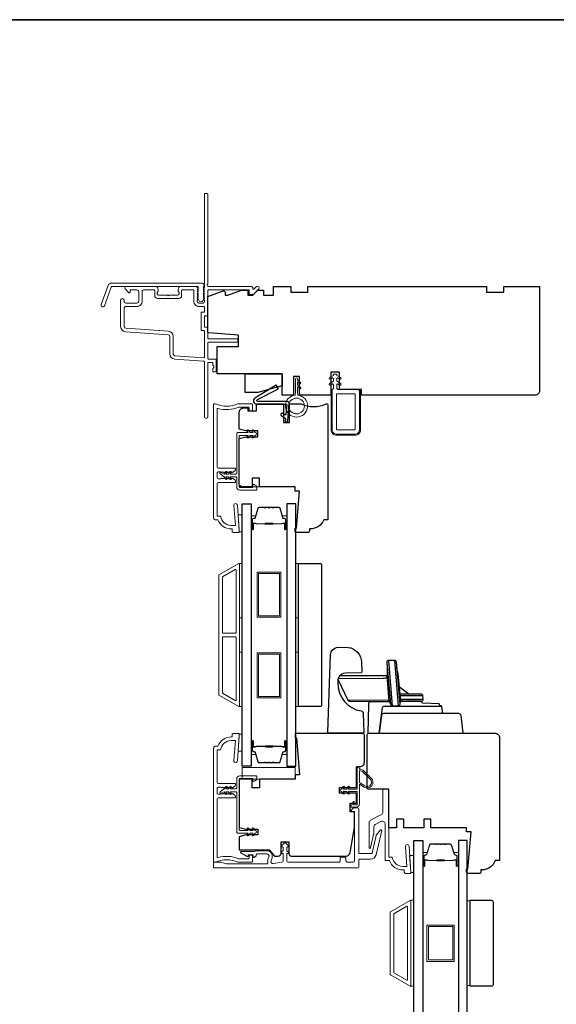
# Model space of a CAD drawing. Extents: x 2550 to 6505, y 3403 to 4893.
# Drawn here: x 6105 to 6293, y 4549 to 4893 of the extents above; entities that cross this region are included whole.
import ezdxf

# ---------------------------------------------------------------- set-up
doc = ezdxf.new("R2010")
doc.units = 0
doc.header["$LTSCALE"] = 250
doc.header["$MEASUREMENT"] = 0
for name, color, linetype, lineweight in [('1', 1, 'CONTINUOUS', 13), ('6', 6, 'CONTINUOUS', 5), ('8', 7, 'CONTINUOUS', 35), ('Butal', 9, 'CONTINUOUS', 15), ('Frame & Sash Cladding', 3, 'CONTINUOUS', 15), ('Nylon Clip', 6, 'CONTINUOUS', 15), ('Spacer Bar', 1, 'CONTINUOUS', 9), ('Veneer', 7, 'CONTINUOUS', 5), ('Visible (ANSI)', 7, 'CONTINUOUS', 15), ('Weather-Strip', 6, 'CONTINUOUS', 9), ('Wood', 7, 'CONTINUOUS', 25)]:
    doc.layers.add(name, color=color, linetype=linetype, lineweight=lineweight)
for name, color, linetype in [('Glass', 1, 'CONTINUOUS'), ('HARDWARE', 143, 'CONTINUOUS'), ('MISCELLANEOUS', 6, 'CONTINUOUS')]:
    doc.layers.add(name, color=color, linetype=linetype)

msp = doc.modelspace()

# ---------------------------------------------------------------- linework, layer by layer
at = {"layer": '1'}
for points in [[(6183.11, 4678.33), (6183.11, 4671.99)], [(6183.11, 4678.33), (6183.11, 4671.99)], [(6201.81, 4671.99), (6201.81, 4678.33)], [(6201.81, 4671.99), (6201.81, 4678.33)], [(6243.11, 4581.5), (6243.11, 4575.16)], [(6243.11, 4580.77), (6243.11, 4574.43)], [(6261.81, 4575.16), (6261.81, 4581.5)], [(6261.81, 4574.43), (6261.81, 4580.77)]]:
    msp.add_lwpolyline(points, dxfattribs=at)
at = {"layer": '6'}
for points in [[(6182.07, 4714.37), (6182.07, 4714.62), (6181.61, 4720.37), (6183.11, 4720.37), (6183.11, 4714.37)], [(6182.11, 4684.33), (6182.11, 4703.33), (6183.11, 4703.33), (6183.11, 4684.33)], [(6201.8, 4684.33), (6201.8, 4703.33), (6202.8, 4703.33), (6202.8, 4684.33)], [(6182.11, 4653.33), (6182.11, 4672.33), (6183.11, 4672.33), (6183.11, 4653.33)], [(6201.8, 4653.33), (6201.8, 4672.33), (6202.8, 4672.33), (6202.8, 4653.33)], [(6182.07, 4643.73), (6182.07, 4643.48), (6181.61, 4637.73), (6183.11, 4637.73), (6183.11, 4643.73)], [(6201.57, 4628.01), (6201.57, 4632.01), (6183.07, 4632.01), (6183.07, 4628.01)], [(6242.07, 4595.35), (6242.07, 4595.6), (6241.61, 4601.35), (6243.11, 4601.35), (6243.11, 4595.35)], [(6242.11, 4555.64), (6243.11, 4555.64), (6243.11, 4585.64), (6242.11, 4585.64)], [(6242.11, 4555.64), (6243.11, 4555.64), (6243.11, 4585.64), (6242.11, 4585.64)], [(6262.8, 4585.45), (6261.8, 4585.45), (6261.8, 4555.83), (6262.8, 4555.83)]]:
    msp.add_lwpolyline(points, close=True, dxfattribs=at)
at = {"layer": '8', "linetype": 'Continuous'}
msp.add_lwpolyline([(5324.72, 4893.4), (6504.89, 4893.4), (6504.89, 4213.77), (5324.72, 4213.77)], close=True, dxfattribs=at)
at = {"layer": 'Butal'}
for points in [[(6186.21, 4715.6), (6186.21, 4719.78, -0.414214), (6186.46, 4720.03), (6187.79, 4720.03), (6187.6, 4719.42, -0.329751), (6187.24, 4719.15), (6187.12, 4719.15, 0.414214), (6186.61, 4718.64), (6186.61, 4715.35), (6186.46, 4715.35, -0.414214)], [(6198.7, 4715.6), (6198.7, 4719.78, 0.414214), (6198.45, 4720.03), (6197.12, 4720.03), (6197.31, 4719.42, 0.329751), (6197.67, 4719.15), (6197.79, 4719.15, -0.414214), (6198.3, 4718.64), (6198.3, 4715.35), (6198.45, 4715.35, 0.414214)], [(6186.21, 4641.06), (6186.21, 4636.88, 0.414214), (6186.46, 4636.63), (6187.79, 4636.63), (6187.6, 4637.25, 0.329751), (6187.24, 4637.51), (6187.12, 4637.51, -0.414214), (6186.61, 4638.02), (6186.61, 4641.31), (6186.46, 4641.31, 0.414214)], [(6198.7, 4641.06), (6198.7, 4636.88, -0.414214), (6198.45, 4636.63), (6197.12, 4636.63), (6197.31, 4637.25, -0.329751), (6197.67, 4637.51), (6197.79, 4637.51, 0.414214), (6198.3, 4638.02), (6198.3, 4641.31), (6198.45, 4641.31, -0.414214)], [(6246.21, 4597.95), (6246.21, 4602.13, -0.414214), (6246.46, 4602.38), (6247.79, 4602.38), (6247.6, 4601.77, -0.329751), (6247.24, 4601.5), (6247.12, 4601.5, 0.414214), (6246.61, 4600.99), (6246.61, 4597.7), (6246.46, 4597.7, -0.414214)], [(6258.7, 4597.95), (6258.7, 4602.13, 0.414214), (6258.45, 4602.38), (6257.12, 4602.38), (6257.31, 4601.77, 0.329751), (6257.67, 4601.5), (6257.79, 4601.5, -0.414214), (6258.3, 4600.99), (6258.3, 4597.7), (6258.45, 4597.7, 0.414214)]]:
    msp.add_lwpolyline(points, format="xyb", close=True, dxfattribs=at)
at = {"layer": 'Frame & Sash Cladding'}
for points in [[(6169.68, 4799.64, 0.381966), (6169.68, 4799.31), (6169.87, 4799.1), (6169.68, 4798.89, 0.381966), (6169.68, 4798.56), (6169.87, 4798.35), (6169.68, 4798.14, 0.381966), (6169.68, 4797.81), (6169.87, 4797.6), (6169.68, 4797.39, 0.381966), (6169.68, 4797.06), (6169.87, 4796.85), (6169.68, 4796.64, 0.381966), (6169.68, 4796.31), (6169.87, 4796.1), (6169.68, 4795.89, 0.381966), (6169.68, 4795.56), (6169.87, 4795.35), (6169.87, 4794.86, -0.414214), (6169.37, 4794.36), (6167.87, 4794.36, -0.414214), (6167.37, 4794.86), (6167.37, 4795.35), (6167.55, 4795.56, 0.381966), (6167.55, 4795.89), (6167.37, 4796.1), (6167.55, 4796.31, 0.381966), (6167.55, 4796.64), (6167.37, 4796.85), (6167.55, 4797.06, 0.381966), (6167.55, 4797.39), (6167.37, 4797.6), (6167.55, 4797.81, 0.381966), (6167.55, 4798.14), (6167.37, 4798.35), (6167.55, 4798.56, 0.381966), (6167.55, 4798.89), (6167.37, 4799.1), (6167.55, 4799.31, 0.381966), (6167.55, 4799.64), (6167.24, 4799.99, 0.213422), (6166.87, 4800.16), (6161.67, 4800.16, 0.414214), (6160.67, 4799.16), (6160.67, 4798.45, 0.239932), (6160.77, 4798.24, -0.72633), (6160.42, 4797.16), (6157.42, 4797.16), (6157.17, 4796.91), (6156.92, 4797.16), (6153.92, 4797.16, -0.72633), (6153.56, 4798.24, 0.239932), (6153.67, 4798.45), (6153.67, 4799.16, 0.414214), (6152.67, 4800.16), (6142.47, 4800.16, 0.668179), (6142.11, 4799.31), (6143.44, 4797.98, 0.668179), (6143.87, 4798.16), (6143.87, 4798.71, -0.414214), (6144.12, 4798.96), (6146.27, 4798.96, -0.414214), (6146.87, 4798.36), (6146.87, 4794.96, -0.414214), (6146.27, 4794.36), (6142.37, 4794.36, -0.414214), (6141.77, 4794.96), (6141.77, 4795.36, 1), (6140.57, 4795.36), (6140.57, 4786.16, 0.393911), (6142.24, 4784.36), (6157.21, 4783.32, -0.393911), (6157.77, 4782.72), (6157.77, 4776.56, 0.39391), (6159.44, 4774.76), (6169.63, 4774.05, -0.39391), (6169.87, 4773.8), (6169.87, 4754.66, 1), (6171.07, 4754.66), (6171.07, 4773.36, -0.414214), (6171.32, 4773.61), (6172.57, 4773.61, -0.414214), (6172.82, 4773.36), (6172.82, 4772.8, 0.239932), (6172.92, 4772.59, -0.509175), (6172.92, 4771.62, 0.239932), (6172.82, 4771.42), (6172.82, 4770.56, 0.414214), (6173.07, 4770.31), (6173.77, 4770.31, 0.414214), (6174.02, 4770.56), (6174.02, 4774.56, 0.414214), (6173.77, 4774.81), (6171.32, 4774.81, -0.414214), (6171.07, 4775.06), (6171.07, 4780.46, -0.414214), (6171.32, 4780.71), (6181.32, 4780.71, 0.414214), (6181.57, 4780.96), (6181.57, 4781.66, 0.414214), (6181.32, 4781.91), (6171.32, 4781.91, -0.414214), (6171.07, 4782.16), (6171.07, 4785.71, 0.414214), (6170.82, 4785.96), (6170.12, 4785.96, -0.414214), (6169.87, 4786.21), (6169.87, 4789.71, -0.414214), (6170.12, 4789.96), (6170.82, 4789.96, 0.414214), (6171.07, 4790.21), (6171.07, 4798.71, -0.414214), (6171.32, 4798.96), (6185.57, 4798.96), (6185.57, 4797.56, 0.414214), (6185.82, 4797.31), (6186.82, 4797.31, 0.198912), (6187, 4797.38), (6188.92, 4799.31, 0.668179), (6188.57, 4800.16), (6188.18, 4800.16, 0.198912), (6188.01, 4800.09), (6187.24, 4799.32, -0.694034), (6186.82, 4799.52, 0.43506), (6186.22, 4800.16), (6171.17, 4800.16, -0.881018), (6171.07, 4800.95), (6171.07, 4832.41, 0.414214), (6170.82, 4832.66), (6170.12, 4832.66, 0.414214), (6169.87, 4832.41), (6169.87, 4799.95, -0.184483), (6169.8, 4799.78), (6169.68, 4799.64)], [(6148.07, 4794.96), (6148.07, 4798.36, -0.414214), (6148.67, 4798.96), (6152.22, 4798.96, -0.414214), (6152.47, 4798.71), (6152.47, 4796.96, 0.414214), (6153.47, 4795.96), (6160.87, 4795.96, 0.414214), (6161.87, 4796.96), (6161.87, 4798.71, -0.414214), (6162.12, 4798.96), (6165.92, 4798.96, -0.414214), (6166.17, 4798.71), (6166.17, 4794.96, 0.414214), (6167.97, 4793.16), (6169.62, 4793.16, -0.414214), (6169.87, 4792.91), (6169.87, 4791.41, -0.414214), (6169.62, 4791.16), (6168.92, 4791.16, 0.414214), (6168.67, 4790.91), (6168.67, 4785.01, 0.414214), (6168.92, 4784.76), (6169.62, 4784.76, -0.414214), (6169.87, 4784.51), (6169.87, 4775.51, -0.434812), (6169.6, 4775.26), (6159.53, 4775.96, -0.39391), (6158.97, 4776.56), (6158.97, 4782.72, 0.39391), (6157.29, 4784.51), (6142.33, 4785.56, -0.39391), (6141.77, 4786.16), (6141.77, 4792.56, -0.414214), (6142.37, 4793.16), (6146.27, 4793.16, 0.414214), (6148.07, 4794.96)]]:
    msp.add_lwpolyline(points, format="xyb", dxfattribs=at)
for points in [[(6137.34, 4801.36), (6169.02, 4801.36, -0.6885), (6169.52, 4800.05), (6169.52, 4798.33, -0.520567), (6169.66, 4798.13), (6169.52, 4797.74), (6169.52, 4796.33, -0.520567), (6169.66, 4796.13), (6169.37, 4795.34, -0.700208), (6167.86, 4795.34), (6167.58, 4796.13, -0.520567), (6167.72, 4796.33), (6167.72, 4797.74), (6167.58, 4798.13, -0.520567), (6167.72, 4798.33), (6167.72, 4799.86, 0.414214), (6167.47, 4800.11), (6137.52, 4800.11, 0.315299), (6137.28, 4799.95), (6134.9, 4793.4, -1), (6133.72, 4793.82), (6136.17, 4800.54, -0.315299)], [(6173.6, 4759.16, -0.10151), (6173.7, 4759.14, 0.205134), (6181.58, 4759.14, -0.10151), (6181.67, 4759.16), (6186.42, 4759.16, -0.414214), (6186.67, 4758.91), (6186.67, 4756.96, -0.414214), (6186.42, 4756.71), (6185.72, 4756.71, -0.414214), (6185.47, 4756.96), (6185.47, 4757.71, 0.414214), (6185.22, 4757.96), (6181.91, 4757.96, 0.095939), (6181.82, 4757.94, -0.165014), (6174.63, 4757.54, 0.496188), (6174.32, 4757.3), (6174.32, 4737.17, 0.414214), (6174.82, 4736.67), (6180.5, 4736.67, -0.414214), (6180.75, 4736.42), (6180.75, 4736.26, -0.213422), (6180.59, 4735.88), (6179.86, 4735.23, -0.381966), (6179.53, 4735.23), (6179.32, 4735.42), (6179.11, 4735.23, -0.381966), (6178.78, 4735.23), (6178.57, 4735.42), (6178.36, 4735.23, -0.381966), (6178.03, 4735.23), (6177.82, 4735.42), (6177.61, 4735.23, -0.381966), (6177.28, 4735.23), (6177.07, 4735.42), (6176.86, 4735.23, -0.381966), (6176.53, 4735.23), (6176.32, 4735.42), (6176.11, 4735.23, -0.381966), (6175.78, 4735.23), (6175.57, 4735.42), (6174.82, 4735.42, 0.414214), (6174.32, 4734.92), (6174.32, 4733.42, 0.414214), (6174.82, 4732.92), (6175.57, 4732.92), (6175.78, 4733.1, -0.381966), (6176.11, 4733.1), (6176.32, 4732.92), (6176.53, 4733.1, -0.381966), (6176.86, 4733.1), (6177.07, 4732.92), (6177.28, 4733.1, -0.381966), (6177.61, 4733.1), (6177.82, 4732.92), (6178.03, 4733.1, -0.381966), (6178.36, 4733.1), (6178.57, 4732.92), (6178.78, 4733.1, -0.381966), (6179.11, 4733.1), (6179.32, 4732.92), (6179.53, 4733.1, -0.381966), (6179.86, 4733.1), (6180.59, 4732.45, -0.213422), (6180.75, 4732.08), (6180.75, 4731.92, -0.414214), (6180.5, 4731.67), (6174.82, 4731.67, 0.414214), (6174.32, 4731.17), (6174.32, 4719.91), (6175.53, 4719.91, 0.375565), (6179.25, 4716.66), (6180.69, 4716.66), (6180.14, 4723.61, -1), (6181.39, 4723.71), (6182.07, 4715.11), (6182.07, 4714.41, -0.414214), (6181.82, 4714.16), (6180.07, 4714.16, -0.414214), (6179.57, 4714.66), (6179.57, 4715.41), (6179.25, 4715.41, -0.312963), (6174.57, 4718.66), (6173.57, 4718.66, -0.414214), (6173.07, 4719.16), (6173.07, 4758.91, -0.414214), (6173.32, 4759.16)], [(6181.85, 4653.37, 0.57735), (6182.12, 4653.53), (6182.12, 4703.17, 0.57735), (6181.85, 4703.32), (6174.96, 4699.35, 0.267949), (6174.87, 4699.19), (6174.87, 4657.51, 0.267949), (6174.96, 4657.35)], [(6180.65, 4701.24, -0.57735), (6180.92, 4701.09), (6180.92, 4679.2, -0.414214), (6180.67, 4678.95), (6176.39, 4678.95, -0.414214), (6176.14, 4679.2), (6176.14, 4698.54, -0.267949), (6176.23, 4698.69)], [(6180.67, 4677.75, -0.414214), (6180.92, 4677.5), (6180.92, 4655.61, -0.57735), (6180.65, 4655.45), (6176.23, 4658, -0.267949), (6176.14, 4658.16), (6176.14, 4677.5, -0.414214), (6176.39, 4677.75)], [(6174.57, 4639.47, -0.312963), (6179.25, 4642.72), (6179.57, 4642.72), (6179.57, 4643.47, -0.414214), (6180.07, 4643.97), (6181.82, 4643.97, -0.414214), (6182.07, 4643.72), (6182.07, 4643.02), (6181.39, 4634.42, -1), (6180.14, 4634.52), (6180.69, 4641.47), (6179.25, 4641.47, 0.375565), (6175.53, 4638.22), (6174.32, 4638.22), (6174.32, 4626.96, 0.414214), (6174.82, 4626.46), (6180.5, 4626.46, -0.414214), (6180.75, 4626.21), (6180.75, 4626.05, -0.213422), (6180.59, 4625.68), (6179.86, 4625.02, -0.381966), (6179.53, 4625.02), (6179.32, 4625.21), (6179.11, 4625.02, -0.381966), (6178.78, 4625.02), (6178.57, 4625.21), (6178.36, 4625.02, -0.381966), (6178.03, 4625.02), (6177.82, 4625.21), (6177.61, 4625.02, -0.381966), (6177.28, 4625.02), (6177.07, 4625.21), (6176.86, 4625.02, -0.381966), (6176.53, 4625.02), (6176.32, 4625.21), (6176.11, 4625.02, -0.381966), (6175.78, 4625.02), (6175.57, 4625.21), (6174.82, 4625.21, 0.414214), (6174.32, 4624.71), (6174.32, 4623.21, 0.414214), (6174.82, 4622.71), (6175.57, 4622.71), (6175.78, 4622.9, -0.381966), (6176.11, 4622.9), (6176.32, 4622.71), (6176.53, 4622.9, -0.381966), (6176.86, 4622.9), (6177.07, 4622.71), (6177.28, 4622.9, -0.381966), (6177.61, 4622.9), (6177.82, 4622.71), (6178.03, 4622.9, -0.381966), (6178.36, 4622.9), (6178.57, 4622.71), (6178.78, 4622.9, -0.381966), (6179.11, 4622.9), (6179.32, 4622.71), (6179.53, 4622.9, -0.381966), (6179.86, 4622.9), (6180.59, 4622.25, -0.213422), (6180.75, 4621.87), (6180.75, 4621.71, -0.414214), (6180.5, 4621.46), (6174.82, 4621.46, 0.414214), (6174.32, 4620.96), (6174.32, 4600.83, 0.496188), (6174.63, 4600.59, -0.165014), (6181.82, 4600.19, 0.095939), (6181.91, 4600.17), (6185.22, 4600.17, 0.414214), (6185.47, 4600.42), (6185.47, 4601.17, -0.414214), (6185.72, 4601.42), (6186.42, 4601.42, -0.414214), (6186.67, 4601.17), (6186.67, 4599.22, -0.414214), (6186.42, 4598.97), (6181.67, 4598.97, -0.10151), (6181.58, 4598.99, 0.205134), (6173.7, 4598.99, -0.10151), (6173.6, 4598.97), (6173.32, 4598.97, -0.414214), (6173.07, 4599.22), (6173.07, 4638.97, -0.414214), (6173.57, 4639.47)], [(6233.32, 4599.51), (6234.57, 4599.51, 0.312963), (6239.25, 4596.26), (6239.77, 4596.26), (6239.77, 4595.51, 0.414214), (6240.27, 4595.01), (6241.82, 4595.01, 0.409537), (6242.07, 4595.25), (6242.07, 4595.51), (6241.43, 4604.56, 0.994153), (6240.19, 4604.46), (6240.67, 4597.51), (6239.25, 4597.51, -0.375565), (6235.53, 4600.76), (6234.32, 4600.76), (6234.32, 4624.26, 0.414214), (6234.07, 4624.51), (6232.57, 4624.51, 0.414214), (6232.32, 4624.26), (6232.32, 4616.51, -0.277325), (6231.79, 4615.63), (6228, 4613.61, 0.277325), (6227.47, 4612.73), (6227.47, 4604.01, 0.892534), (6227.96, 4603.96), (6229.03, 4608.58, 0.056784), (6229.07, 4608.92), (6229.07, 4611.2, -0.277325), (6229.6, 4612.08), (6231.6, 4613.15, -0.565773), (6233.07, 4612.26), (6233.07, 4599.76, 0.414214)], [(6224.12, 4601.97, -0.414214), (6223.87, 4602.22), (6223.87, 4617.47, 0.414214), (6223.37, 4617.97), (6222.17, 4617.97, 0.198912), (6221.99, 4617.9), (6221.24, 4617.15, 0.668179), (6221.42, 4616.72), (6222.12, 4616.72, -0.414214), (6222.37, 4616.47), (6222.37, 4599.47, -0.414214), (6221.87, 4598.97), (6219.87, 4598.97, -0.414214), (6219.37, 4599.47), (6219.37, 4600.47, 0.414214), (6219.12, 4600.72), (6217.62, 4600.72, 0.414214), (6217.37, 4600.47), (6217.37, 4599.47, -0.414214), (6216.87, 4598.97), (6199.17, 4598.97, -0.414214), (6198.67, 4599.47), (6198.67, 4601.75, -0.493145), (6198.98, 4601.99), (6199.02, 4601.98, 0.767327), (6199.26, 4602.4), (6198.74, 4602.91, -0.198912), (6198.67, 4603.09), (6198.67, 4604.05, -0.493145), (6198.98, 4604.29), (6199.02, 4604.28, 0.767327), (6199.26, 4604.7), (6198.21, 4605.75, 0.414214), (6197.86, 4605.75), (6196.81, 4604.7, 0.767327), (6197.05, 4604.28), (6197.08, 4604.29, -0.493145), (6197.4, 4604.05), (6197.4, 4603.09, -0.198912), (6197.32, 4602.91), (6196.81, 4602.4, 0.767327), (6197.05, 4601.98), (6197.08, 4601.99, -0.493145), (6197.4, 4601.75), (6197.4, 4599.42, -0.373885), (6196.97, 4598.93), (6193.97, 4598.51, -0.565773), (6193.16, 4599.51), (6193.5, 4600.43, 0.520567), (6191.72, 4602.97), (6188.26, 4602.97, 0.168746), (6187.4, 4602.67), (6182.71, 4602.67, 0.781286), (6182.59, 4602.2), (6184.85, 4601, 0.565773), (6185.22, 4601.22), (6185.22, 4601.53), (6186.62, 4601.53, -0.414214), (6186.87, 4601.28), (6186.87, 4600.82, 0.63707), (6187.28, 4600.63), (6187.92, 4601.17, 0.221695), (6188.01, 4601.36), (6188.01, 4601.58, -0.414214), (6188.26, 4601.83), (6191.72, 4601.83, -0.520567), (6192.42, 4600.82), (6192.09, 4599.9, 0.157059), (6192.04, 4598.74, -0.496967), (6191.8, 4598.42), (6177.6, 4598.42, -0.065543), (6177.54, 4598.43), (6175.55, 4598.96, 0.065543), (6175.48, 4598.97), (6173.32, 4598.97, 0.414214), (6173.07, 4598.72), (6173.07, 4597.22, 0.414214), (6173.32, 4596.97), (6223.37, 4596.97, 0.414214), (6223.87, 4597.47), (6223.87, 4599.72, -0.414214), (6224.12, 4599.97), (6227.95, 4599.97, 0.349216), (6229.9, 4601.52), (6231.86, 4610.01, 0.802585), (6231.42, 4610.22), (6229.96, 4608.36, 0.109518), (6229.92, 4608.26), (6228.51, 4602.16, -0.349216), (6228.27, 4601.97)], [(6234.95, 4581.64), (6241.84, 4585.62, -0.57735), (6242.11, 4585.46), (6242.11, 4555.82, -0.57735), (6241.84, 4555.66), (6234.95, 4559.64, -0.267949), (6234.86, 4559.8), (6234.86, 4581.48, -0.267949)], [(6240.64, 4583.54, -0.57735), (6240.91, 4583.38), (6240.91, 4557.9, -0.57735), (6240.64, 4557.74), (6236.15, 4560.34, -0.267949), (6236.06, 4560.49), (6236.06, 4580.79, -0.267949), (6236.15, 4580.95)]]:
    msp.add_lwpolyline(points, format="xyb", close=True, dxfattribs=at)
at = {"layer": 'Glass'}
for points in [[(6183.11, 4724.16), (6186.21, 4724.16), (6186.21, 4632.5), (6183.11, 4632.5)], [(6201.8, 4724.16), (6198.7, 4724.16), (6198.7, 4632.5), (6201.8, 4632.5)], [(6243.11, 4606.51), (6246.21, 4606.51), (6246.21, 4471.61), (6243.11, 4471.61)], [(6261.8, 4606.51), (6258.7, 4606.51), (6258.7, 4471.61), (6261.8, 4471.61)]]:
    msp.add_lwpolyline(points, close=True, dxfattribs=at)
at = {"layer": 'HARDWARE'}
for p, q in [((6235.67, 4653.6), (6234.37, 4669.47)), ((6236.33, 4669.47), (6237.6, 4653.63)), ((6241.41, 4657.72), (6238.14, 4660.17)), ((6246.3, 4657.08), (6238.42, 4657.08)), ((6238.52, 4655.96), (6246.39, 4655.96))]:
    msp.add_line(p, q, dxfattribs=at)
for points in [[(6220.18, 4674.04, -0.361791), (6224.8, 4668.9), (6224.92, 4665.47, -0.355442), (6224.63, 4665.09), (6219.04, 4665.06, 0.445875), (6216.55, 4661.64, 0.375601), (6224.7, 4651.8, -0.342547), (6225.42, 4650.97), (6225.65, 4644.4, -0.424475), (6225.27, 4644.01), (6213.36, 4644.01, -0.414214), (6212.98, 4644.39), (6213.93, 4671.49, -0.349211), (6216.37, 4674.07)], [(6234.96, 4654.26, 0.385088), (6235.67, 4653.6), (6237.6, 4653.6, 0.378208), (6238.31, 4654.24), (6237.04, 4668.82, 0.380973), (6236.35, 4669.47), (6234.37, 4669.47, 0.445745), (6233.66, 4668.64)]]:
    msp.add_lwpolyline(points, format="xyb", close=True, dxfattribs=at)
for points in [[(6233.66, 4668.64, -0.045712), (6233.74, 4664.58, 0.062436), (6233.73, 4664.22, -0.143962), (6232.96, 4664.08), (6217.16, 4664.07), (6216.62, 4663.08), (6216.57, 4662.92), (6219.98, 4655.59), (6220.62, 4655.18), (6234.51, 4655.16)], [(6238.3, 4654.44, -0.106733), (6238.32, 4654.68, 0.137261), (6238.57, 4655.2), (6237.63, 4664.81, -0.065322), (6237.16, 4667.57)], [(6234.96, 4654.26, 0.201023), (6234.66, 4654.89, -0.168858), (6234.53, 4655.17), (6233.73, 4664.22, -0.041934), (6233.73, 4664.13, -0.468925), (6232.37, 4663.13), (6216.62, 4663.08), (6216.57, 4662.92), (6219.98, 4655.59), (6234.39, 4655.7)], [(6234.57, 4655.01), (6228.09, 4655.02, 0.444008), (6227.21, 4654), (6227.03, 4644.01), (6260.37, 4644.01), (6259.61, 4650.2, 0.378866), (6258.85, 4650.87), (6253.85, 4650.87, -0.378866), (6253.09, 4651.54), (6252.85, 4653.51, -0.435826), (6251.99, 4654.32), (6246.27, 4654.51, -0.396258), (6245.9, 4654.88, -1.093702), (6245.9, 4654.88, 0.460582), (6245.64, 4655.18), (6238.6, 4655.18), (6245.68, 4655.18, 0.440011), (6246.39, 4655.96), (6246.3, 4657.08, 0.388879), (6245.59, 4657.72), (6238.36, 4657.72)], [(6253.85, 4650.87), (6232.51, 4650.87, 0.37887), (6231.76, 4650.2), (6231, 4644.01), (6232.11, 4653.02, -0.349554), (6233.01, 4653.54), (6252.66, 4653.54)]]:
    msp.add_lwpolyline(points, format="xyb", dxfattribs=at)
at = {"layer": 'MISCELLANEOUS'}
msp.add_lwpolyline([(6188.12, 4759.08), (6198.39, 4759.08, -0.440011), (6198.64, 4758.81), (6198.35, 4755.48, -0.57735), (6197.95, 4755.3), (6197.13, 4755.88, 0.414214), (6196.78, 4755.82), (6196.57, 4755.52, 0.414214), (6196.64, 4755.17), (6198.1, 4754.14, -0.267949), (6198.21, 4753.91), (6198.15, 4753.23, 1), (6199.01, 4753.16), (6199.53, 4759.12, 0.440011), (6198.77, 4759.95), (6188.53, 4759.95, -0.785049), (6188.37, 4760.62), (6195.51, 4764.33, 0.437589), (6195.6, 4764.68), (6195.07, 4765.53, 0.414214), (6194.73, 4765.61), (6187.53, 4761.12, 0.753554), (6188.12, 4759.08)], format="xyb", dxfattribs=at)
at = {"layer": 'Nylon Clip'}
for points in [[(6224.07, 4750.06), (6224.07, 4763.66, 0.414214), (6223.57, 4764.16), (6216.57, 4764.16), (6216.17, 4764.56), (6216.17, 4765.85, -0.57735), (6216.54, 4766.07), (6217.18, 4765.7, 1), (6217.5, 4766.25), (6216.17, 4767.02), (6216.17, 4767.93, -0.57735), (6216.54, 4768.15), (6217.18, 4767.78, 1), (6217.5, 4768.33), (6216.17, 4769.1), (6216.17, 4769.25, 0.414214), (6215.92, 4769.5), (6215.22, 4769.5, 0.414214), (6214.97, 4769.25), (6214.97, 4769.1), (6213.64, 4768.33, 1), (6213.95, 4767.78), (6214.59, 4768.15, -0.57735), (6214.97, 4767.93), (6214.97, 4767.02), (6213.64, 4766.25, 1), (6213.95, 4765.7), (6214.59, 4766.07, -0.57735), (6214.97, 4765.85), (6214.97, 4764.56), (6214.57, 4764.16), (6214.57, 4750.06, 0.414214), (6216.07, 4748.56), (6222.57, 4748.56, 0.414214)], [(6216.32, 4762.66, 0.414214), (6216.07, 4762.41), (6216.07, 4750.31, 0.414214), (6216.32, 4750.06), (6222.32, 4750.06, 0.414214), (6222.57, 4750.31), (6222.57, 4762.41, 0.414214), (6222.32, 4762.66)], [(6186.46, 4729.91, 0.414214), (6186.76, 4730.21), (6186.76, 4730.61, -0.414214), (6187.06, 4730.91), (6187.26, 4730.91, -0.153915), (6187.43, 4730.86), (6188.03, 4730.44, -0.244698), (6188.16, 4730.19), (6188.16, 4729.31, -0.414214), (6187.86, 4729.01), (6182.26, 4729.01, -0.414214), (6181.16, 4730.11), (6181.16, 4733.31, 0.414214), (6180.86, 4733.61), (6178.87, 4733.61), (6179.22, 4733.11, -1), (6178.81, 4732.82), (6178.26, 4733.61), (6177.37, 4733.61), (6177.72, 4733.11, -1), (6177.31, 4732.82), (6176.76, 4733.61), (6175.36, 4734.67, -0.883886), (6175.61, 4735.1), (6176.76, 4734.61), (6177.31, 4735.41, -1), (6177.72, 4735.12), (6177.37, 4734.61), (6178.26, 4734.61), (6178.81, 4735.41, -0.999984), (6179.22, 4735.12), (6178.87, 4734.61), (6180.86, 4734.61, 0.414214), (6181.16, 4734.91), (6181.16, 4748.61, -0.414214), (6181.66, 4749.11), (6185.2, 4749.11), (6184.84, 4749.62, -1), (6185.25, 4749.91), (6185.81, 4749.11), (6186.95, 4749.11), (6186.59, 4749.62, -1), (6187, 4749.91), (6187.56, 4749.11, -1), (6187.56, 4748.11), (6187, 4747.32, -1), (6186.59, 4747.61), (6186.95, 4748.11), (6185.81, 4748.11), (6185.25, 4747.32, -1), (6184.84, 4747.61), (6185.2, 4748.11), (6182.31, 4748.11, 0.414214), (6182.06, 4747.86), (6182.06, 4730.21, 0.414214), (6182.36, 4729.91)], [(6186.46, 4628.26, -0.414214), (6186.76, 4627.96), (6186.76, 4627.56, 0.414214), (6187.06, 4627.26), (6187.26, 4627.26, 0.153915), (6187.43, 4627.31), (6188.03, 4627.73, 0.244698), (6188.16, 4627.98), (6188.16, 4628.86, 0.414214), (6187.86, 4629.16), (6182.26, 4629.16, 0.414214), (6181.16, 4628.06), (6181.16, 4624.86, -0.414214), (6180.86, 4624.56), (6178.87, 4624.56), (6179.22, 4625.06, 1), (6178.81, 4625.35), (6178.26, 4624.56), (6177.37, 4624.56), (6177.72, 4625.06, 1), (6177.31, 4625.35), (6176.76, 4624.56), (6175.36, 4623.5, 0.883886), (6175.61, 4623.07), (6176.76, 4623.56), (6177.31, 4622.76, 1), (6177.72, 4623.05), (6177.37, 4623.56), (6178.26, 4623.56), (6178.81, 4622.76, 0.999984), (6179.22, 4623.05), (6178.87, 4623.56), (6180.86, 4623.56, -0.414214), (6181.16, 4623.26), (6181.16, 4609.56, 0.414214), (6181.66, 4609.06), (6185.2, 4609.06), (6184.84, 4608.55, 1), (6185.25, 4608.26), (6185.81, 4609.06), (6186.95, 4609.06), (6186.59, 4608.55, 1), (6187, 4608.26), (6187.56, 4609.06, 1), (6187.56, 4610.06), (6187, 4610.85, 1), (6186.59, 4610.56), (6186.95, 4610.06), (6185.81, 4610.06), (6185.25, 4610.85, 1), (6184.84, 4610.56), (6185.2, 4610.06), (6182.31, 4610.06, -0.414214), (6182.06, 4610.31), (6182.06, 4627.96, -0.414214), (6182.36, 4628.26)]]:
    msp.add_lwpolyline(points, format="xyb", close=True, dxfattribs=at)
at = {"layer": 'Spacer Bar'}
for points in [[(6194.17, 4722.91), (6195.84, 4722.91, -0.329751), (6196.21, 4722.64), (6197.2, 4719.38, 0.329751), (6197.68, 4719.03), (6197.8, 4719.03, -0.414214), (6198.19, 4718.64), (6198.19, 4715.35, -1), (6198.03, 4715.35), (6198.03, 4717.18, 0.414214), (6197.73, 4717.48), (6197.26, 4717.48), (6197.26, 4717.36), (6197.77, 4717.36, -0.414214), (6197.92, 4717.21), (6197.92, 4715.35, 1), (6198.3, 4715.35), (6198.3, 4718.64, 0.414214), (6197.8, 4719.14), (6197.68, 4719.14, -0.329751), (6197.31, 4719.42), (6196.32, 4722.67, 0.329751), (6195.84, 4723.03), (6194.17, 4723.03, 0.226277), (6194.07, 4722.98), (6194, 4722.9, -0.476976), (6193.81, 4722.9), (6193.74, 4722.98, 0.226277), (6193.64, 4723.03), (6192.72, 4723.03, 0.226277), (6192.62, 4722.98), (6192.56, 4722.9, -0.476976), (6192.36, 4722.9), (6192.29, 4722.98, 0.226277), (6192.19, 4723.03), (6191.28, 4723.03, 0.226277), (6191.18, 4722.98), (6191.11, 4722.9, -0.476976), (6190.91, 4722.9), (6190.84, 4722.98, 0.226277), (6190.74, 4723.03), (6189.08, 4723.03, 0.329751), (6188.6, 4722.67), (6187.6, 4719.42, -0.329751), (6187.23, 4719.14), (6187.11, 4719.14, 0.414214), (6186.61, 4718.64), (6186.61, 4715.35, 1), (6187, 4715.35), (6187, 4717.21, -0.414214), (6187.15, 4717.36), (6187.66, 4717.36), (6187.66, 4717.48), (6187.18, 4717.48, 0.414214), (6186.88, 4717.18), (6186.88, 4715.35, -1), (6186.73, 4715.35), (6186.73, 4718.64, -0.414214), (6187.11, 4719.03), (6187.23, 4719.03, 0.329751), (6187.71, 4719.38), (6188.71, 4722.64, -0.329751), (6189.08, 4722.91), (6190.74, 4722.91, -0.226277), (6190.75, 4722.91), (6190.82, 4722.82, 0.476976), (6191.2, 4722.82), (6191.27, 4722.91, -0.226277), (6191.28, 4722.91), (6192.19, 4722.91, -0.256633), (6192.2, 4722.91), (6192.27, 4722.82, 0.476976), (6192.64, 4722.82), (6192.71, 4722.91, -0.226277), (6192.72, 4722.91), (6193.64, 4722.91, -0.256633), (6193.65, 4722.91), (6193.72, 4722.82, 0.476976), (6194.09, 4722.82), (6194.16, 4722.91, -0.226277)], [(6190.74, 4722.91), (6189.08, 4722.91, 0.329751), (6188.71, 4722.64), (6187.71, 4719.38, -0.329751), (6187.23, 4719.03), (6187.11, 4719.03, 0.414214), (6186.73, 4718.64), (6186.73, 4715.35, 1), (6186.88, 4715.35), (6186.88, 4717.18, -0.414214), (6187.18, 4717.48), (6187.66, 4717.48), (6187.66, 4717.36), (6187.15, 4717.36, 0.414214), (6187, 4717.21), (6187, 4715.35, -1), (6186.61, 4715.35), (6186.61, 4718.64, -0.414214), (6187.11, 4719.14), (6187.23, 4719.14, 0.329751), (6187.6, 4719.42), (6188.6, 4722.67, -0.329751), (6189.08, 4723.03), (6190.74, 4723.03, -0.226277), (6190.84, 4722.98), (6190.91, 4722.9, 0.476976), (6191.11, 4722.9), (6191.18, 4722.98, -0.226277), (6191.28, 4723.03), (6192.19, 4723.03, -0.226277), (6192.29, 4722.98), (6192.36, 4722.9, 0.476976), (6192.56, 4722.9), (6192.62, 4722.98, -0.226277), (6192.72, 4723.03), (6193.64, 4723.03, -0.226277), (6193.74, 4722.98), (6193.81, 4722.9, 0.476976), (6194, 4722.9), (6194.07, 4722.98, -0.226277), (6194.17, 4723.03), (6195.84, 4723.03, -0.329751), (6196.32, 4722.67), (6197.31, 4719.42, 0.329751), (6197.68, 4719.14), (6197.8, 4719.14, -0.414214), (6198.3, 4718.64), (6198.3, 4715.35, -1), (6197.92, 4715.35), (6197.92, 4717.21, 0.414214), (6197.77, 4717.36), (6197.26, 4717.36), (6197.26, 4717.48), (6197.73, 4717.48, -0.414214), (6198.03, 4717.18), (6198.03, 4715.35, 1), (6198.19, 4715.35), (6198.19, 4718.64, 0.414214), (6197.8, 4719.03), (6197.68, 4719.03, -0.329751), (6197.2, 4719.38), (6196.21, 4722.64, 0.329751), (6195.84, 4722.91), (6194.17, 4722.91, 0.226277), (6194.16, 4722.91), (6194.09, 4722.82, -0.476976), (6193.72, 4722.82), (6193.65, 4722.91, 0.226277), (6193.64, 4722.91), (6192.72, 4722.91, 0.256633), (6192.71, 4722.91), (6192.64, 4722.82, -0.476976), (6192.27, 4722.82), (6192.2, 4722.91, 0.226277), (6192.19, 4722.91), (6191.28, 4722.91, 0.256633), (6191.27, 4722.91), (6191.2, 4722.82, -0.476976), (6190.82, 4722.82), (6190.75, 4722.91, 0.226277)], [(6187.21, 4717.31), (6187.85, 4717.31, -0.22907), (6188.01, 4717.24, 0.224481), (6188.14, 4717.17), (6191.02, 4717.17, 0.28964), (6191.18, 4717.28, -0.272736), (6191.4, 4717.43), (6193.51, 4717.43, -0.272736), (6193.74, 4717.28, 0.28964), (6193.9, 4717.17), (6196.77, 4717.17, 0.224481), (6196.91, 4717.24, -0.22907), (6197.07, 4717.31), (6197.7, 4717.31), (6197.7, 4717.36), (6197.07, 4717.36, 0.228585), (6196.87, 4717.27, -0.224481), (6196.77, 4717.22), (6193.9, 4717.22, -0.28964), (6193.78, 4717.3, 0.274141), (6193.51, 4717.48), (6191.4, 4717.48, 0.274141), (6191.13, 4717.3, -0.28964), (6191.02, 4717.22), (6188.14, 4717.22, -0.224481), (6188.05, 4717.27, 0.228585), (6187.85, 4717.36), (6187.21, 4717.36)], [(6194.17, 4633.75), (6195.84, 4633.75, 0.329751), (6196.21, 4634.02), (6197.2, 4637.28, -0.329751), (6197.68, 4637.64), (6197.8, 4637.64, 0.414214), (6198.19, 4638.02), (6198.19, 4641.31, 1), (6198.03, 4641.31), (6198.03, 4639.49, -0.414214), (6197.73, 4639.19), (6197.26, 4639.19), (6197.26, 4639.3), (6197.77, 4639.3, 0.414214), (6197.92, 4639.45), (6197.92, 4641.31, -1), (6198.3, 4641.31), (6198.3, 4638.02, -0.414214), (6197.8, 4637.52), (6197.68, 4637.52, 0.329751), (6197.31, 4637.25), (6196.32, 4633.99, -0.329751), (6195.84, 4633.63), (6194.17, 4633.63, -0.226277), (6194.07, 4633.68), (6194, 4633.77, 0.476976), (6193.81, 4633.77), (6193.74, 4633.68, -0.226277), (6193.64, 4633.63), (6192.72, 4633.63, -0.226277), (6192.62, 4633.68), (6192.56, 4633.77, 0.476976), (6192.36, 4633.77), (6192.29, 4633.68, -0.226277), (6192.19, 4633.63), (6191.28, 4633.63, -0.226277), (6191.18, 4633.68), (6191.11, 4633.77, 0.476976), (6190.91, 4633.77), (6190.84, 4633.68, -0.226277), (6190.74, 4633.63), (6189.08, 4633.63, -0.329751), (6188.6, 4633.99), (6187.6, 4637.25, 0.329751), (6187.23, 4637.52), (6187.11, 4637.52, -0.414214), (6186.61, 4638.02), (6186.61, 4641.31, -1), (6187, 4641.31), (6187, 4639.45, 0.414214), (6187.15, 4639.3), (6187.66, 4639.3), (6187.66, 4639.19), (6187.18, 4639.19, -0.414214), (6186.88, 4639.49), (6186.88, 4641.31, 1), (6186.73, 4641.31), (6186.73, 4638.02, 0.414214), (6187.11, 4637.64), (6187.23, 4637.64, -0.329751), (6187.71, 4637.28), (6188.71, 4634.02, 0.329751), (6189.08, 4633.75), (6190.74, 4633.75, 0.226277), (6190.75, 4633.75), (6190.82, 4633.84, -0.476976), (6191.2, 4633.84), (6191.27, 4633.75, 0.226277), (6191.28, 4633.75), (6192.19, 4633.75, 0.256633), (6192.2, 4633.75), (6192.27, 4633.84, -0.476976), (6192.64, 4633.84), (6192.71, 4633.75, 0.226277), (6192.72, 4633.75), (6193.64, 4633.75, 0.256633), (6193.65, 4633.75), (6193.72, 4633.84, -0.476976), (6194.09, 4633.84), (6194.16, 4633.75, 0.226277)], [(6190.74, 4633.75), (6189.08, 4633.75, -0.329751), (6188.71, 4634.02), (6187.71, 4637.28, 0.329751), (6187.23, 4637.64), (6187.11, 4637.64, -0.414214), (6186.73, 4638.02), (6186.73, 4641.31, -1), (6186.88, 4641.31), (6186.88, 4639.49, 0.414214), (6187.18, 4639.19), (6187.66, 4639.19), (6187.66, 4639.3), (6187.15, 4639.3, -0.414214), (6187, 4639.45), (6187, 4641.31, 1), (6186.61, 4641.31), (6186.61, 4638.02, 0.414214), (6187.11, 4637.52), (6187.23, 4637.52, -0.329751), (6187.6, 4637.25), (6188.6, 4633.99, 0.329751), (6189.08, 4633.63), (6190.74, 4633.63, 0.226277), (6190.84, 4633.68), (6190.91, 4633.77, -0.476976), (6191.11, 4633.77), (6191.18, 4633.68, 0.226277), (6191.28, 4633.63), (6192.19, 4633.63, 0.226277), (6192.29, 4633.68), (6192.36, 4633.77, -0.476976), (6192.56, 4633.77), (6192.62, 4633.68, 0.226277), (6192.72, 4633.63), (6193.64, 4633.63, 0.226277), (6193.74, 4633.68), (6193.81, 4633.77, -0.476976), (6194, 4633.77), (6194.07, 4633.68, 0.226277), (6194.17, 4633.63), (6195.84, 4633.63, 0.329751), (6196.32, 4633.99), (6197.31, 4637.25, -0.329751), (6197.68, 4637.52), (6197.8, 4637.52, 0.414214), (6198.3, 4638.02), (6198.3, 4641.31, 1), (6197.92, 4641.31), (6197.92, 4639.45, -0.414214), (6197.77, 4639.3), (6197.26, 4639.3), (6197.26, 4639.19), (6197.73, 4639.19, 0.414214), (6198.03, 4639.49), (6198.03, 4641.31, -1), (6198.19, 4641.31), (6198.19, 4638.02, -0.414214), (6197.8, 4637.64), (6197.68, 4637.64, 0.329751), (6197.2, 4637.28), (6196.21, 4634.02, -0.329751), (6195.84, 4633.75), (6194.17, 4633.75, -0.226277), (6194.16, 4633.75), (6194.09, 4633.84, 0.476976), (6193.72, 4633.84), (6193.65, 4633.75, -0.226277), (6193.64, 4633.75), (6192.72, 4633.75, -0.256633), (6192.71, 4633.75), (6192.64, 4633.84, 0.476976), (6192.27, 4633.84), (6192.2, 4633.75, -0.226277), (6192.19, 4633.75), (6191.28, 4633.75, -0.256633), (6191.27, 4633.75), (6191.2, 4633.84, 0.476976), (6190.82, 4633.84), (6190.75, 4633.75, -0.226277)], [(6187.21, 4639.35), (6187.85, 4639.35, 0.22907), (6188.01, 4639.42, -0.224481), (6188.14, 4639.49), (6191.02, 4639.49, -0.28964), (6191.18, 4639.39, 0.272736), (6191.4, 4639.24), (6193.51, 4639.24, 0.272736), (6193.74, 4639.39, -0.28964), (6193.9, 4639.49), (6196.77, 4639.49, -0.224481), (6196.91, 4639.42, 0.22907), (6197.07, 4639.35), (6197.7, 4639.35), (6197.7, 4639.3), (6197.07, 4639.3, -0.228585), (6196.87, 4639.39, 0.224481), (6196.77, 4639.44), (6193.9, 4639.44, 0.28964), (6193.78, 4639.37, -0.274141), (6193.51, 4639.19), (6191.4, 4639.19, -0.274141), (6191.13, 4639.37, 0.28964), (6191.02, 4639.44), (6188.14, 4639.44, 0.224481), (6188.05, 4639.39, -0.228585), (6187.85, 4639.3), (6187.21, 4639.3)], [(6254.17, 4605.27), (6255.84, 4605.27, -0.329751), (6256.21, 4604.99), (6257.2, 4601.73, 0.329751), (6257.68, 4601.38), (6257.8, 4601.38, -0.414214), (6258.19, 4600.99), (6258.19, 4597.7, -1), (6258.03, 4597.7), (6258.03, 4599.53, 0.414214), (6257.73, 4599.83), (6257.26, 4599.83), (6257.26, 4599.72), (6257.77, 4599.72, -0.414214), (6257.92, 4599.57), (6257.92, 4597.7, 1), (6258.3, 4597.7), (6258.3, 4600.99, 0.414214), (6257.8, 4601.49), (6257.68, 4601.49, -0.329751), (6257.31, 4601.77), (6256.32, 4605.03, 0.329751), (6255.84, 4605.38), (6254.17, 4605.38, 0.226277), (6254.07, 4605.33), (6254, 4605.25, -0.476976), (6253.81, 4605.25), (6253.74, 4605.33, 0.226277), (6253.64, 4605.38), (6252.72, 4605.38, 0.226277), (6252.62, 4605.33), (6252.56, 4605.25, -0.476976), (6252.36, 4605.25), (6252.29, 4605.33, 0.226277), (6252.19, 4605.38), (6251.28, 4605.38, 0.226277), (6251.18, 4605.33), (6251.11, 4605.25, -0.476976), (6250.91, 4605.25), (6250.84, 4605.33, 0.226277), (6250.74, 4605.38), (6249.08, 4605.38, 0.329751), (6248.6, 4605.03), (6247.6, 4601.77, -0.329751), (6247.23, 4601.49), (6247.11, 4601.49, 0.414214), (6246.61, 4600.99), (6246.61, 4597.7, 1), (6247, 4597.7), (6247, 4599.57, -0.414214), (6247.15, 4599.72), (6247.66, 4599.72), (6247.66, 4599.83), (6247.18, 4599.83, 0.414214), (6246.88, 4599.53), (6246.88, 4597.7, -1), (6246.73, 4597.7), (6246.73, 4600.99, -0.414214), (6247.11, 4601.38), (6247.23, 4601.38, 0.329751), (6247.71, 4601.73), (6248.71, 4604.99, -0.329751), (6249.08, 4605.27), (6250.74, 4605.27, -0.226277), (6250.75, 4605.26), (6250.82, 4605.18, 0.476976), (6251.2, 4605.18), (6251.27, 4605.26, -0.226277), (6251.28, 4605.27), (6252.19, 4605.27, -0.256633), (6252.2, 4605.26), (6252.27, 4605.18, 0.476976), (6252.64, 4605.18), (6252.71, 4605.26, -0.226277), (6252.72, 4605.27), (6253.64, 4605.27, -0.256633), (6253.65, 4605.26), (6253.72, 4605.18, 0.476976), (6254.09, 4605.18), (6254.16, 4605.26, -0.226277)], [(6250.74, 4605.27), (6249.08, 4605.27, 0.329751), (6248.71, 4604.99), (6247.71, 4601.73, -0.329751), (6247.23, 4601.38), (6247.11, 4601.38, 0.414214), (6246.73, 4600.99), (6246.73, 4597.7, 1), (6246.88, 4597.7), (6246.88, 4599.53, -0.414214), (6247.18, 4599.83), (6247.66, 4599.83), (6247.66, 4599.72), (6247.15, 4599.72, 0.414214), (6247, 4599.57), (6247, 4597.7, -1), (6246.61, 4597.7), (6246.61, 4600.99, -0.414214), (6247.11, 4601.49), (6247.23, 4601.49, 0.329751), (6247.6, 4601.77), (6248.6, 4605.03, -0.329751), (6249.08, 4605.38), (6250.74, 4605.38, -0.226277), (6250.84, 4605.33), (6250.91, 4605.25, 0.476976), (6251.11, 4605.25), (6251.18, 4605.33, -0.226277), (6251.28, 4605.38), (6252.19, 4605.38, -0.226277), (6252.29, 4605.33), (6252.36, 4605.25, 0.476976), (6252.56, 4605.25), (6252.62, 4605.33, -0.226277), (6252.72, 4605.38), (6253.64, 4605.38, -0.226277), (6253.74, 4605.33), (6253.81, 4605.25, 0.476976), (6254, 4605.25), (6254.07, 4605.33, -0.226277), (6254.17, 4605.38), (6255.84, 4605.38, -0.329751), (6256.32, 4605.03), (6257.31, 4601.77, 0.329751), (6257.68, 4601.49), (6257.8, 4601.49, -0.414214), (6258.3, 4600.99), (6258.3, 4597.7, -1), (6257.92, 4597.7), (6257.92, 4599.57, 0.414214), (6257.77, 4599.72), (6257.26, 4599.72), (6257.26, 4599.83), (6257.73, 4599.83, -0.414214), (6258.03, 4599.53), (6258.03, 4597.7, 1), (6258.19, 4597.7), (6258.19, 4600.99, 0.414214), (6257.8, 4601.38), (6257.68, 4601.38, -0.329751), (6257.2, 4601.73), (6256.21, 4604.99, 0.329751), (6255.84, 4605.27), (6254.17, 4605.27, 0.226277), (6254.16, 4605.26), (6254.09, 4605.18, -0.476976), (6253.72, 4605.18), (6253.65, 4605.26, 0.226277), (6253.64, 4605.27), (6252.72, 4605.27, 0.256633), (6252.71, 4605.26), (6252.64, 4605.18, -0.476976), (6252.27, 4605.18), (6252.2, 4605.26, 0.226277), (6252.19, 4605.27), (6251.28, 4605.27, 0.256633), (6251.27, 4605.26), (6251.2, 4605.18, -0.476976), (6250.82, 4605.18), (6250.75, 4605.26, 0.226277)], [(6247.21, 4599.67), (6247.85, 4599.67, -0.22907), (6248.01, 4599.59, 0.224481), (6248.14, 4599.53), (6251.02, 4599.53, 0.28964), (6251.18, 4599.63, -0.272736), (6251.4, 4599.78), (6253.51, 4599.78, -0.272736), (6253.74, 4599.63, 0.28964), (6253.9, 4599.53), (6256.77, 4599.53, 0.224481), (6256.91, 4599.59, -0.22907), (6257.07, 4599.67), (6257.7, 4599.67), (6257.7, 4599.72), (6257.07, 4599.72, 0.228585), (6256.87, 4599.62, -0.224481), (6256.77, 4599.58), (6253.9, 4599.58, -0.28964), (6253.78, 4599.65, 0.274141), (6253.51, 4599.83), (6251.4, 4599.83, 0.274141), (6251.13, 4599.65, -0.28964), (6251.02, 4599.58), (6248.14, 4599.58, -0.224481), (6248.05, 4599.62, 0.228585), (6247.85, 4599.72), (6247.21, 4599.72)]]:
    msp.add_lwpolyline(points, format="xyb", close=True, dxfattribs=at)
for points in [[(6191.02, 4717.22, -0.001885), (6191.02, 4717.22), (6188.14, 4717.22, -0.224481), (6188.05, 4717.27, 0.228585), (6187.85, 4717.36), (6187.21, 4717.36), (6187.21, 4717.31), (6187.85, 4717.31, -0.22907), (6188.01, 4717.24, 0.224481), (6188.14, 4717.17), (6191.02, 4717.17, -0.214245), (6191.05, 4717.16, 0.214245), (6191.19, 4717.1), (6193.73, 4717.1, 0.214245), (6193.86, 4717.16, -0.214245), (6193.9, 4717.17), (6196.77, 4717.17, 0.224481), (6196.91, 4717.24, -0.22907), (6197.07, 4717.31), (6197.7, 4717.31), (6197.7, 4717.36), (6197.07, 4717.36, 0.228585), (6196.87, 4717.27, -0.224481), (6196.77, 4717.22), (6193.9, 4717.22, 0.214245), (6193.82, 4717.19, -0.214245), (6193.73, 4717.15), (6191.19, 4717.15, -0.214245), (6191.09, 4717.19, 0.214245), (6191.02, 4717.22)], [(6191.02, 4639.44, 0.001885), (6191.02, 4639.44), (6188.14, 4639.44, 0.224481), (6188.05, 4639.39, -0.228585), (6187.85, 4639.3), (6187.21, 4639.3), (6187.21, 4639.35), (6187.85, 4639.35, 0.22907), (6188.01, 4639.42, -0.224481), (6188.14, 4639.49), (6191.02, 4639.49, 0.214245), (6191.05, 4639.51, -0.214245), (6191.19, 4639.57), (6193.73, 4639.57, -0.214245), (6193.86, 4639.51, 0.214245), (6193.9, 4639.49), (6196.77, 4639.49, -0.224481), (6196.91, 4639.42, 0.22907), (6197.07, 4639.35), (6197.7, 4639.35), (6197.7, 4639.3), (6197.07, 4639.3, -0.228585), (6196.87, 4639.39, 0.224481), (6196.77, 4639.44), (6193.9, 4639.44, -0.214245), (6193.82, 4639.47, 0.214245), (6193.73, 4639.51), (6191.19, 4639.51, 0.214245), (6191.09, 4639.47, -0.214245), (6191.02, 4639.44)], [(6251.02, 4599.58, -0.001885), (6251.02, 4599.58), (6248.14, 4599.58, -0.224481), (6248.05, 4599.62, 0.228585), (6247.85, 4599.72), (6247.21, 4599.72), (6247.21, 4599.67), (6247.85, 4599.67, -0.22907), (6248.01, 4599.59, 0.224481), (6248.14, 4599.53), (6251.02, 4599.53, -0.214245), (6251.05, 4599.51, 0.214245), (6251.19, 4599.45), (6253.73, 4599.45, 0.214245), (6253.86, 4599.51, -0.214245), (6253.9, 4599.53), (6256.77, 4599.53, 0.224481), (6256.91, 4599.59, -0.22907), (6257.07, 4599.67), (6257.7, 4599.67), (6257.7, 4599.72), (6257.07, 4599.72, 0.228585), (6256.87, 4599.62, -0.224481), (6256.77, 4599.58), (6253.9, 4599.58, 0.214245), (6253.82, 4599.54, -0.214245), (6253.73, 4599.5), (6251.19, 4599.5, -0.214245), (6251.09, 4599.54, 0.214245), (6251.02, 4599.58)]]:
    msp.add_lwpolyline(points, format="xyb", dxfattribs=at)
for points in [[(6196.61, 4684.55), (6188.31, 4684.55), (6188.31, 4700.35), (6196.61, 4700.35)], [(6196.11, 4685.05), (6188.81, 4685.05), (6188.81, 4699.85), (6196.11, 4699.85)], [(6196.61, 4656.35), (6188.31, 4656.35), (6188.31, 4672.15), (6196.61, 4672.15)], [(6196.11, 4656.85), (6188.81, 4656.85), (6188.81, 4671.65), (6196.11, 4671.65)], [(6257.21, 4576.99), (6257.21, 4564.29), (6247.71, 4564.29), (6247.71, 4576.99)], [(6256.71, 4576.49), (6256.71, 4564.79), (6248.21, 4564.79), (6248.21, 4576.49)]]:
    msp.add_lwpolyline(points, close=True, dxfattribs=at)
at = {"layer": 'Veneer'}
msp.add_lwpolyline([(6214.17, 4764.16), (6214.55, 4764.16), (6214.55, 4750.06, 0.414214), (6216.07, 4748.54), (6222.57, 4748.54, 0.414214), (6224.09, 4750.06), (6224.09, 4764.16), (6224.47, 4764.16), (6224.47, 4750.06, -0.414214), (6222.57, 4748.16), (6216.07, 4748.16, -0.414214), (6214.17, 4750.06)], format="xyb", close=True, dxfattribs=at)
at = {"layer": 'Visible (ANSI)'}
for p, q in [((6182.07, 4740.16), (6182.07, 4730.16)), ((6182.07, 4730.16), (6192.07, 4730.16)), ((6182.07, 4628.01), (6182.07, 4618.01))]:
    msp.add_line(p, q, dxfattribs=at)
at = {"layer": 'Weather-Strip'}
for points in [[(6201.57, 4762.23, 15.435213), (6202.57, 4762.23), (6202.57, 4762.48), (6202.44, 4762.98), (6202.44, 4765.08), (6203.16, 4764.48, 1), (6203.48, 4764.87), (6202.44, 4765.74), (6202.44, 4766.84), (6203.16, 4766.24, 1), (6203.48, 4766.62), (6202.44, 4767.49), (6202.44, 4767.86, 1), (6201.69, 4767.86), (6201.69, 4762.98), (6201.57, 4762.48)], [(6225.74, 4625.22), (6224.12, 4626.26), (6224.12, 4619.31, -0.414214), (6223.02, 4618.21), (6221.37, 4618.21, -0.414214), (6221.12, 4618.46), (6221.12, 4618.76, -0.414214), (6221.37, 4619.01), (6221.52, 4619.01), (6221.78, 4619.97, -1), (6222.26, 4619.84), (6222.03, 4619.01), (6223.02, 4619.01, 0.414214), (6223.32, 4619.31), (6223.32, 4623.41, 0.414214), (6223.02, 4623.71), (6220.15, 4623.71), (6220.57, 4623.1, -1), (6220.16, 4622.81), (6219.54, 4623.71), (6218.4, 4623.71), (6218.82, 4623.1, -1), (6218.41, 4622.81), (6217.79, 4623.71), (6217.72, 4623.71, -1), (6217.72, 4624.51), (6217.79, 4624.51), (6218.41, 4625.4, -1), (6218.82, 4625.11), (6218.4, 4624.51), (6219.54, 4624.51), (6220.16, 4625.4, -1), (6220.57, 4625.11), (6220.15, 4624.51), (6223.02, 4624.51, 0.414214), (6223.32, 4624.81), (6223.32, 4631.81, -1), (6224.12, 4631.81), (6224.12, 4631.46, -0.198307), (6225.76, 4630.78), (6228.23, 4628.33, -0.897367)], [(6224.12, 4626.85), (6226.01, 4625.64, 0.897367), (6227.88, 4627.97), (6225.41, 4630.42, 0.198307), (6224.12, 4630.96)]]:
    msp.add_lwpolyline(points, format="xyb", close=True, dxfattribs=at)
msp.add_circle((6202.07, 4758.39), 2.75, dxfattribs=at)
at = {"layer": 'Wood'}
for points in [[(6217.07, 4764.16), (6217.07, 4770.16), (6214.07, 4770.16), (6214.07, 4762.16), (6203.07, 4762.16), (6203.07, 4768.66), (6201.07, 4768.66), (6201.07, 4762.16), (6197.07, 4762.16), (6197.07, 4769.66), (6174.32, 4769.66), (6174.32, 4779.16), (6181.82, 4779.16), (6181.82, 4783.17), (6171.3, 4783.91, -0.39391), (6171.07, 4784.16), (6171.07, 4796.66), (6176.4, 4798.6, -0.520567), (6177.07, 4798.13), (6177.07, 4797.16), (6178.07, 4797.16), (6182.88, 4798.91), (6185.07, 4798.91), (6185.07, 4797.16), (6186.82, 4797.16), (6188.57, 4798.91), (6190.57, 4798.91), (6190.57, 4797.16), (6194.07, 4797.16), (6194.07, 4800.16), (6200.07, 4800.16), (6200.07, 4798.16), (6206.07, 4798.16), (6206.07, 4800.16), (6268.57, 4800.16), (6268.57, 4798.16), (6274.57, 4798.16), (6274.57, 4800.16), (6287.07, 4800.16), (6287.07, 4763.66, -0.414214), (6285.57, 4762.16), (6224.82, 4762.16), (6224.82, 4764.16)], [(6202.8, 4703.35), (6210.3, 4703.35, -0.414214), (6210.8, 4702.85), (6210.8, 4653.85, -0.414214), (6210.3, 4653.35), (6202.8, 4653.35)], [(6225.82, 4643.47, 0.414214), (6225.32, 4643.97), (6202.07, 4643.97, 0.414214), (6201.57, 4643.47), (6201.57, 4642.47), (6202.03, 4642.47), (6203.17, 4629.47), (6201.57, 4629.47), (6201.57, 4627.97), (6189.07, 4627.97), (6189.07, 4624.97), (6186.57, 4624.97), (6186.57, 4627.97), (6182.07, 4627.97), (6182.07, 4611.09), (6184.4, 4610.47), (6188.57, 4610.47), (6188.57, 4608.47), (6184.4, 4608.47), (6182.07, 4607.84), (6182.07, 4603.32), (6192.53, 4603.32), (6194.42, 4601.07), (6195.67, 4601.07, 0.414214), (6196.67, 4602.07), (6196.67, 4606.07), (6199.37, 4606.07), (6199.37, 4602.07, 0.414214), (6200.37, 4601.07), (6219.35, 4601.07, 0.36397), (6220.82, 4602.31), (6222.37, 4611.07), (6222.37, 4616.32, 0.414214), (6222.12, 4616.57), (6220.82, 4616.57), (6220.82, 4619.57), (6222.82, 4619.57, 0.414214), (6223.07, 4619.82), (6223.07, 4622.82, 0.414214), (6222.82, 4623.07), (6217.07, 4623.07), (6217.07, 4625.07), (6222.82, 4625.07, 0.414214), (6223.07, 4625.32), (6223.07, 4632.12, -0.414214), (6223.32, 4632.37), (6224.32, 4632.37, 0.414214), (6225.82, 4633.87)], [(6273.07, 4642.51), (6273.07, 4599.51), (6271.57, 4599.51, -0.312963), (6266.88, 4596.26), (6266.56, 4596.26), (6266.56, 4595.51, -0.414214), (6266.06, 4595.01), (6262.06, 4595.01, -0.414214), (6261.56, 4595.51), (6261.56, 4596.51), (6262.03, 4596.51), (6263.16, 4609.51), (6261.56, 4609.51), (6261.56, 4611.01), (6249.06, 4611.01), (6249.06, 4614.01), (6246.56, 4614.01), (6246.56, 4611.01), (6239.56, 4611.01), (6239.56, 4614.01), (6237.06, 4614.01), (6237.06, 4611.01), (6234.32, 4611.01), (6234.32, 4624.51), (6227.07, 4624.51, -0.414214), (6226.82, 4624.76), (6226.82, 4643.51, -0.414214), (6227.32, 4644.01), (6271.57, 4644.01, -0.414214)], [(6262.8, 4585.64), (6270.3, 4585.64, -0.414214), (6270.8, 4585.14), (6270.8, 4556.14, -0.414214), (6270.3, 4555.64), (6262.8, 4555.64)]]:
    msp.add_lwpolyline(points, format="xyb", close=True, dxfattribs=at)
msp.add_lwpolyline([(6184.07, 4769.66), (6197.07, 4769.66), (6197.07, 4765.44), (6188.57, 4763.16), (6184.07, 4763.16)], close=True, dxfattribs=at)
msp.add_lwpolyline([(6197.57, 4759.16), (6197.57, 4752.66), (6199.57, 4752.66), (6199.57, 4759.16), (6203.71, 4759.16, 0.229416), (6212.43, 4759.16), (6212.57, 4759.16, -0.414214), (6213.07, 4758.66), (6213.07, 4718.66), (6211.57, 4718.66, -0.312963), (6206.88, 4715.41), (6206.57, 4715.41), (6206.57, 4714.66, -0.414214), (6206.07, 4714.16), (6202.07, 4714.16, -0.414214), (6201.57, 4714.66), (6201.57, 4715.66), (6202.03, 4715.66), (6203.17, 4728.66), (6201.57, 4728.66), (6201.57, 4730.16), (6189.07, 4730.16), (6189.07, 4733.16), (6186.57, 4733.16), (6186.57, 4730.16), (6183.07, 4730.16, -0.414214), (6182.07, 4731.16), (6182.07, 4747.03), (6184.4, 4747.66), (6188.57, 4747.66), (6188.57, 4749.66), (6184.4, 4749.66), (6182.07, 4750.28), (6182.07, 4756.21, -0.414214), (6183.57, 4757.71), (6185.07, 4757.71), (6185.07, 4756.71), (6188.07, 4756.71), (6188.07, 4759.16), (6197.57, 4759.16)], format="xyb", dxfattribs=at)

doc.saveas('drawing.dxf')
